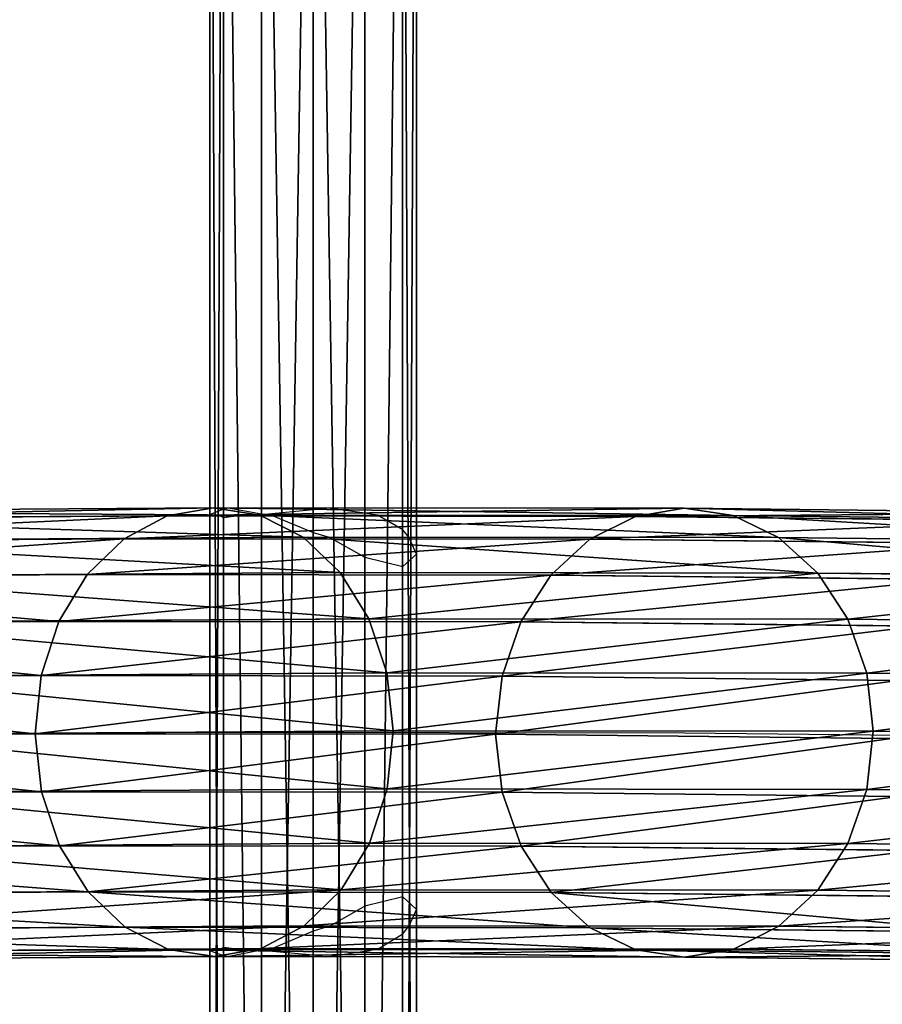
# Model space of a CAD drawing. Units: millimetres. Extents: x -2640 to 1881, y 396 to 6453.
# Drawn here: x 1318 to 1464, y 1607 to 1774 of the extents above; entities that cross this region are included whole.
import ezdxf

# ---------------------------------------------------------------- set-up
doc = ezdxf.new("R2010")
doc.units = ezdxf.units.MM
doc.layers.get('0').update_dxf_attribs({"true_color": 0xff5454})

# ---------------------------------------------------------------- blocks, each defined once
blk = doc.blocks.new('Group_5')
at = {"color": 8, "true_color": 0x64777b}
for p, q in [((0, 0, 17.5), (0, 550, 17.5)), ((2.34, 550, 8.75), (2.34, 0, 8.75)), ((2.34, 550, 26.25), (2.34, 0, 26.25)), ((8.75, 550, 32.66), (8.75, 0, 32.66)), ((8.75, 550, 2.34), (8.75, 0, 2.34)), ((17.5, 550, 35), (17.5, 0, 35)), ((17.5, 550), (17.5, 0)), ((17.5, 550, 17.5), (17.5, 0, 17.5)), ((26.25, 550, 32.66), (26.25, 0, 32.66)), ((26.25, 550, 2.34), (26.25, 0, 2.34)), ((32.66, 550, 8.75), (32.66, 0, 8.75)), ((32.66, 550, 26.25), (32.66, 0, 26.25)), ((35, 550, 17.5), (35, 0, 17.5))]:
    blk.add_line(p, q, dxfattribs=at)
mesh = blk.add_polyface(dxfattribs=at)
corners = [(0, 550, 17.5), (2.34, 0, 8.75), (0, 0, 17.5), (2.34, 550, 8.75)]
mesh.append_faces([[corners[k] for k in face] for face in [(0, 1, 2), (1, 0, 3)]], dxfattribs={"vtx0": -1, "color": 8})
mesh = blk.add_polyface(dxfattribs=at)
corners = [(2.34, 550, 26.25), (0, 0, 17.5), (2.34, 0, 26.25), (0, 550, 17.5)]
mesh.append_faces([[corners[k] for k in face] for face in [(0, 1, 2), (1, 0, 3)]], dxfattribs={"vtx0": -1, "color": 8})
mesh = blk.add_polyface(dxfattribs=at)
corners = [(8.75, 550, 2.34), (2.34, 0, 8.75), (2.34, 550, 8.75), (8.75, 0, 2.34)]
mesh.append_faces([[corners[k] for k in face] for face in [(0, 1, 2), (1, 0, 3)]], dxfattribs={"vtx0": -1, "color": 8})
mesh = blk.add_polyface(dxfattribs=at)
corners = [(8.75, 550, 32.66), (2.34, 0, 26.25), (8.75, 0, 32.66), (2.34, 550, 26.25)]
mesh.append_faces([[corners[k] for k in face] for face in [(0, 1, 2), (1, 0, 3)]], dxfattribs={"vtx0": -1, "color": 8})
mesh = blk.add_polyface(dxfattribs=at)
corners = [(17.5, 0, 35), (8.75, 550, 32.66), (8.75, 0, 32.66), (17.5, 550, 35)]
mesh.append_faces([[corners[k] for k in face] for face in [(0, 1, 2), (1, 0, 3)]], dxfattribs={"vtx0": -1, "color": 8})
mesh = blk.add_polyface(dxfattribs=at)
corners = [(17.5, 550), (8.75, 0, 2.34), (8.75, 550, 2.34), (17.5, 0)]
mesh.append_faces([[corners[k] for k in face] for face in [(0, 1, 2), (1, 0, 3)]], dxfattribs={"vtx0": -1, "color": 8})
mesh = blk.add_polyface(dxfattribs=at)
corners = [(26.25, 0, 32.66), (17.5, 550, 35), (17.5, 0, 35), (26.25, 550, 32.66)]
mesh.append_faces([[corners[k] for k in face] for face in [(0, 1, 2), (1, 0, 3)]], dxfattribs={"vtx0": -1, "color": 8})
mesh = blk.add_polyface(dxfattribs=at)
corners = [(26.25, 550, 2.34), (17.5, 0), (17.5, 550), (26.25, 0, 2.34)]
mesh.append_faces([[corners[k] for k in face] for face in [(0, 1, 2), (1, 0, 3)]], dxfattribs={"vtx0": -1, "color": 8})
mesh = blk.add_polyface(dxfattribs=at)
corners = [(26.25, 550, 2.34), (32.66, 0, 8.75), (26.25, 0, 2.34), (32.66, 550, 8.75)]
mesh.append_faces([[corners[k] for k in face] for face in [(0, 1, 2), (1, 0, 3)]], dxfattribs={"vtx0": -1, "color": 8})
mesh = blk.add_polyface(dxfattribs=at)
corners = [(32.66, 0, 26.25), (26.25, 550, 32.66), (26.25, 0, 32.66), (32.66, 550, 26.25)]
mesh.append_faces([[corners[k] for k in face] for face in [(0, 1, 2), (1, 0, 3)]], dxfattribs={"vtx0": -1, "color": 8})
mesh = blk.add_polyface(dxfattribs=at)
corners = [(32.66, 550, 8.75), (35, 0, 17.5), (32.66, 0, 8.75), (35, 550, 17.5)]
mesh.append_faces([[corners[k] for k in face] for face in [(0, 1, 2), (1, 0, 3)]], dxfattribs={"vtx0": -1, "color": 8})
mesh = blk.add_polyface(dxfattribs=at)
corners = [(35, 550, 17.5), (32.66, 0, 26.25), (35, 0, 17.5), (32.66, 550, 26.25)]
mesh.append_faces([[corners[k] for k in face] for face in [(0, 1, 2), (1, 0, 3)]], dxfattribs={"vtx0": -1, "color": 8})
blk = doc.blocks.new('Component_2')
blk.add_blockref('Group_5', (5.13, 0, 24.75))
blk = doc.blocks.new('Group_4')
at = {"color": 8, "true_color": 0x64777b}
for p, q in [((397.43, 16.06, 1397.87), (465.83, 15.31, 1531.44)), ((457.55, 13.95, 1536.13), (465.83, 15.31, 1531.44)), ((465.83, 15.31, 1531.44), (474.1, 14.08, 1526.74)), ((465.83, 15.31, 1531.44), (545.39, 15.24, 1658.67)), ((537.55, 13.88, 1664.05), (545.39, 15.24, 1658.67)), ((545.39, 15.24, 1658.67), (635.54, 15.84, 1778.63)), ((545.39, 15.24, 1658.67), (553.24, 14.01, 1653.28)), ((388.78, 14.7, 1401.83), (457.55, 13.95, 1536.13)), ((406.07, 14.82, 1393.89), (474.1, 14.08, 1526.74)), ((449.84, 10.1, 1540.49), (457.55, 13.95, 1536.13)), ((457.55, 13.95, 1536.13), (537.55, 13.88, 1664.05)), ((474.1, 14.08, 1526.74), (481.82, 10.34, 1522.35)), ((474.1, 14.08, 1526.74), (553.24, 14.01, 1653.28)), ((530.26, 10.02, 1669.07), (537.55, 13.88, 1664.05)), ((537.55, 13.88, 1664.05), (628.2, 14.48, 1784.67)), ((553.24, 14.01, 1653.28), (642.91, 14.61, 1772.6)), ((553.24, 14.01, 1653.28), (560.56, 10.27, 1648.26)), ((380.72, 10.85, 1405.5), (449.84, 10.1, 1540.49)), ((414.12, 11.08, 1390.16), (481.82, 10.34, 1522.35)), ((443.23, 4.01, 1544.22), (449.84, 10.1, 1540.49)), ((449.84, 10.1, 1540.49), (530.26, 10.02, 1669.07)), ((481.82, 10.34, 1522.35), (488.45, 4.36, 1518.57)), ((481.82, 10.34, 1522.35), (560.56, 10.27, 1648.26)), ((524, 3.93, 1673.38), (530.26, 10.02, 1669.07)), ((530.26, 10.02, 1669.07), (621.36, 10.63, 1790.31)), ((560.56, 10.27, 1648.26), (649.78, 10.87, 1766.99)), ((560.56, 10.27, 1648.26), (566.86, 4.28, 1643.95)), ((421.04, 5.09, 1386.94), (488.45, 4.36, 1518.57)), ((373.79, 4.77, 1408.64), (443.23, 4.01, 1544.22)), ((438.15, -3.9, 1547.08), (443.23, 4.01, 1544.22)), ((443.23, 4.01, 1544.22), (524, 3.93, 1673.38)), ((488.45, 4.36, 1518.57), (493.53, -3.47, 1515.66)), ((488.45, 4.36, 1518.57), (566.86, 4.28, 1643.95)), ((519.21, -3.97, 1676.69), (524, 3.93, 1673.38)), ((524, 3.93, 1673.38), (615.51, 4.55, 1795.16)), ((566.86, 4.28, 1643.95), (655.7, 4.88, 1762.18)), ((566.86, 4.28, 1643.95), (571.7, -3.54, 1640.65)), ((368.47, -3.14, 1411.02), (438.15, -3.9, 1547.08)), ((426.34, -2.74, 1384.45), (493.53, -3.47, 1515.66)), ((571.7, -3.54, 1640.65), (660.26, -2.95, 1758.5)), ((434.96, -13.09, 1548.86), (438.15, -3.9, 1547.08)), ((438.15, -3.9, 1547.08), (519.21, -3.97, 1676.69)), ((493.53, -3.47, 1515.66), (496.73, -12.61, 1513.81)), ((493.53, -3.47, 1515.66), (571.7, -3.54, 1640.65)), ((516.2, -13.16, 1678.77), (519.21, -3.97, 1676.69)), ((519.21, -3.97, 1676.69), (611.04, -3.36, 1798.9)), ((571.7, -3.54, 1640.65), (574.75, -12.68, 1638.57)), ((365.12, -12.32, 1412.48), (434.96, -13.09, 1548.86)), ((429.66, -11.88, 1382.85), (496.73, -12.61, 1513.81)), ((433.88, -22.93, 1549.44), (434.96, -13.09, 1548.86)), ((434.96, -13.09, 1548.86), (516.2, -13.16, 1678.77)), ((496.73, -12.61, 1513.81), (497.83, -22.44, 1513.16)), ((496.73, -12.61, 1513.81), (574.75, -12.68, 1638.57)), ((515.2, -23, 1679.48), (516.2, -13.16, 1678.77)), ((516.2, -13.16, 1678.77), (608.25, -12.55, 1801.26)), ((574.75, -12.68, 1638.57), (663.15, -12.09, 1756.2)), ((574.75, -12.68, 1638.57), (575.81, -22.51, 1637.86)), ((363.97, -22.17, 1412.93), (433.88, -22.93, 1549.44)), ((430.79, -21.71, 1382.25), (497.83, -22.44, 1513.16)), ((434.98, -32.76, 1548.79), (433.88, -22.93, 1549.44)), ((433.88, -22.93, 1549.44), (515.2, -23, 1679.48)), ((497.83, -22.44, 1513.16), (496.75, -32.28, 1513.74)), ((497.83, -22.44, 1513.16), (575.81, -22.51, 1637.86)), ((515.2, -23, 1679.48), (607.34, -22.39, 1802.09)), ((516.26, -32.83, 1678.77), (515.2, -23, 1679.48)), ((575.81, -22.51, 1637.86), (574.81, -32.35, 1638.57)), ((575.81, -22.51, 1637.86), (664.17, -21.92, 1755.44)), ((429.64, -31.55, 1382.7), (496.75, -32.28, 1513.74)), ((434.98, -32.76, 1548.79), (365.1, -31.99, 1412.34)), ((438.18, -41.89, 1546.94), (434.98, -32.76, 1548.79)), ((516.26, -32.83, 1678.77), (434.98, -32.76, 1548.79)), ((496.75, -32.28, 1513.74), (493.56, -41.47, 1515.52)), ((496.75, -32.28, 1513.74), (574.81, -32.35, 1638.57)), ((608.36, -32.22, 1801.33), (516.26, -32.83, 1678.77)), ((519.32, -41.97, 1676.69), (516.26, -32.83, 1678.77)), ((574.81, -32.35, 1638.57), (571.81, -41.54, 1640.65)), ((574.81, -32.35, 1638.57), (663.26, -31.76, 1756.27)), ((368.42, -41.13, 1410.74), (438.18, -41.89, 1546.94)), ((426.29, -40.73, 1384.17), (493.56, -41.47, 1515.52)), ((493.56, -41.47, 1515.52), (488.48, -49.38, 1518.38)), ((493.56, -41.47, 1515.52), (571.81, -41.54, 1640.65)), ((519.32, -41.97, 1676.69), (611.25, -41.36, 1799.03)), ((571.81, -41.54, 1640.65), (567.02, -49.45, 1643.96)), ((571.81, -41.54, 1640.65), (660.47, -40.95, 1758.63)), ((443.26, -49.72, 1544.03), (438.18, -41.89, 1546.94)), ((438.18, -41.89, 1546.94), (519.32, -41.97, 1676.69)), ((524.16, -49.8, 1673.39), (519.32, -41.97, 1676.69)), ((373.72, -48.96, 1408.24), (443.26, -49.72, 1544.03)), ((420.97, -48.64, 1386.55), (488.48, -49.38, 1518.38)), ((449.89, -55.71, 1540.25), (443.26, -49.72, 1544.03)), ((443.26, -49.72, 1544.03), (524.16, -49.8, 1673.39)), ((488.48, -49.38, 1518.38), (481.87, -55.47, 1522.11)), ((488.48, -49.38, 1518.38), (567.02, -49.45, 1643.96)), ((524.16, -49.8, 1673.39), (615.81, -49.19, 1795.35)), ((530.45, -55.79, 1669.08), (524.16, -49.8, 1673.39)), ((567.02, -49.45, 1643.96), (560.76, -55.54, 1648.27)), ((567.02, -49.45, 1643.96), (656, -48.85, 1762.37)), ((380.63, -54.95, 1405.02), (449.89, -55.71, 1540.25)), ((414.04, -54.72, 1389.68), (481.87, -55.47, 1522.11)), ((560.76, -55.54, 1648.27), (650.15, -54.94, 1767.22)), ((457.61, -59.45, 1535.87), (449.89, -55.71, 1540.25)), ((449.89, -55.71, 1540.25), (530.45, -55.79, 1669.08)), ((481.87, -55.47, 1522.11), (474.16, -59.32, 1526.48)), ((481.87, -55.47, 1522.11), (560.76, -55.54, 1648.27)), ((530.45, -55.79, 1669.08), (621.73, -55.18, 1790.54)), ((537.77, -59.52, 1664.06), (530.45, -55.79, 1669.08)), ((560.76, -55.54, 1648.27), (553.46, -59.39, 1653.29)), ((388.69, -58.69, 1401.29), (457.61, -59.45, 1535.87)), ((397.33, -59.93, 1397.31), (465.88, -60.68, 1531.17)), ((405.98, -58.58, 1393.35), (474.16, -59.32, 1526.48)), ((465.88, -60.68, 1531.17), (457.61, -59.45, 1535.87)), ((457.61, -59.45, 1535.87), (537.77, -59.52, 1664.06)), ((474.16, -59.32, 1526.48), (465.88, -60.68, 1531.17)), ((474.16, -59.32, 1526.48), (553.46, -59.39, 1653.29)), ((537.77, -59.52, 1664.06), (628.6, -58.91, 1784.93)), ((545.62, -60.75, 1658.67), (537.77, -59.52, 1664.06)), ((553.46, -59.39, 1653.29), (545.62, -60.75, 1658.67)), ((553.46, -59.39, 1653.29), (643.31, -58.79, 1772.86)), ((465.88, -60.68, 1531.17), (545.62, -60.75, 1658.67)), ((545.62, -60.75, 1658.67), (635.97, -60.15, 1778.9))]:
    blk.add_line(p, q, dxfattribs=at)
blk.add_polyline3d([(1500, 0, 2350), (1357.82, -4.94, 2301.75), (1220.27, -9.33, 2241.51), (1088.37, -13.15, 2169.72), (963.07, -16.36, 2086.9), (845.3, -18.94, 1993.67), (735.93, -20.88, 1890.71), (635.75, -22.15, 1778.77), (545.51, -22.76, 1658.67), (465.86, -22.68, 1531.3), (397.38, -21.94, 1397.59), (340.58, -20.52, 1258.52), (295.88, -18.44, 1115.12)], dxfattribs=at)
mesh = blk.add_polyface(dxfattribs=at)
corners = [(388.78, 14.7, 1401.83), (465.83, 15.31, 1531.44), (397.43, 16.06, 1397.87), (457.55, 13.95, 1536.13)]
mesh.append_faces([[corners[k] for k in face] for face in [(0, 1, 2), (1, 0, 3)]], dxfattribs={"vtx0": -1, "color": 8})
mesh = blk.add_polyface(dxfattribs=at)
corners = [(397.43, 16.06, 1397.87), (474.1, 14.08, 1526.74), (406.07, 14.82, 1393.89), (465.83, 15.31, 1531.44)]
mesh.append_faces([[corners[k] for k in face] for face in [(0, 1, 2), (1, 0, 3)]], dxfattribs={"vtx0": -1, "color": 8})
mesh = blk.add_polyface(dxfattribs=at)
corners = [(457.55, 13.95, 1536.13), (545.39, 15.24, 1658.67), (465.83, 15.31, 1531.44), (537.55, 13.88, 1664.05)]
mesh.append_faces([[corners[k] for k in face] for face in [(0, 1, 2), (1, 0, 3)]], dxfattribs={"vtx0": -1, "color": 8})
mesh = blk.add_polyface(dxfattribs=at)
corners = [(465.83, 15.31, 1531.44), (553.24, 14.01, 1653.28), (474.1, 14.08, 1526.74), (545.39, 15.24, 1658.67)]
mesh.append_faces([[corners[k] for k in face] for face in [(0, 1, 2), (1, 0, 3)]], dxfattribs={"vtx0": -1, "color": 8})
mesh = blk.add_polyface(dxfattribs=at)
corners = [(537.55, 13.88, 1664.05), (635.54, 15.84, 1778.63), (545.39, 15.24, 1658.67), (628.2, 14.48, 1784.67)]
mesh.append_faces([[corners[k] for k in face] for face in [(0, 1, 2), (1, 0, 3)]], dxfattribs={"vtx0": -1, "color": 8})
mesh = blk.add_polyface(dxfattribs=at)
corners = [(545.39, 15.24, 1658.67), (642.91, 14.61, 1772.6), (553.24, 14.01, 1653.28), (635.54, 15.84, 1778.63)]
mesh.append_faces([[corners[k] for k in face] for face in [(0, 1, 2), (1, 0, 3)]], dxfattribs={"vtx0": -1, "color": 8})
mesh = blk.add_polyface(dxfattribs=at)
corners = [(380.72, 10.85, 1405.5), (457.55, 13.95, 1536.13), (388.78, 14.7, 1401.83), (449.84, 10.1, 1540.49)]
mesh.append_faces([[corners[k] for k in face] for face in [(0, 1, 2), (1, 0, 3)]], dxfattribs={"vtx0": -1, "color": 8})
mesh = blk.add_polyface(dxfattribs=at)
corners = [(406.07, 14.82, 1393.89), (481.82, 10.34, 1522.35), (414.12, 11.08, 1390.16), (474.1, 14.08, 1526.74)]
mesh.append_faces([[corners[k] for k in face] for face in [(0, 1, 2), (1, 0, 3)]], dxfattribs={"vtx0": -1, "color": 8})
mesh = blk.add_polyface(dxfattribs=at)
corners = [(449.84, 10.1, 1540.49), (537.55, 13.88, 1664.05), (457.55, 13.95, 1536.13), (530.26, 10.02, 1669.07)]
mesh.append_faces([[corners[k] for k in face] for face in [(0, 1, 2), (1, 0, 3)]], dxfattribs={"vtx0": -1, "color": 8})
mesh = blk.add_polyface(dxfattribs=at)
corners = [(474.1, 14.08, 1526.74), (560.56, 10.27, 1648.26), (481.82, 10.34, 1522.35), (553.24, 14.01, 1653.28)]
mesh.append_faces([[corners[k] for k in face] for face in [(0, 1, 2), (1, 0, 3)]], dxfattribs={"vtx0": -1, "color": 8})
mesh = blk.add_polyface(dxfattribs=at)
corners = [(530.26, 10.02, 1669.07), (628.2, 14.48, 1784.67), (537.55, 13.88, 1664.05), (621.36, 10.63, 1790.31)]
mesh.append_faces([[corners[k] for k in face] for face in [(0, 1, 2), (1, 0, 3)]], dxfattribs={"vtx0": -1, "color": 8})
mesh = blk.add_polyface(dxfattribs=at)
corners = [(553.24, 14.01, 1653.28), (649.78, 10.87, 1766.99), (560.56, 10.27, 1648.26), (642.91, 14.61, 1772.6)]
mesh.append_faces([[corners[k] for k in face] for face in [(0, 1, 2), (1, 0, 3)]], dxfattribs={"vtx0": -1, "color": 8})
mesh = blk.add_polyface(dxfattribs=at)
corners = [(373.79, 4.77, 1408.64), (449.84, 10.1, 1540.49), (380.72, 10.85, 1405.5), (443.23, 4.01, 1544.22)]
mesh.append_faces([[corners[k] for k in face] for face in [(0, 1, 2), (1, 0, 3)]], dxfattribs={"vtx0": -1, "color": 8})
mesh = blk.add_polyface(dxfattribs=at)
corners = [(414.12, 11.08, 1390.16), (488.45, 4.36, 1518.57), (421.04, 5.09, 1386.94), (481.82, 10.34, 1522.35)]
mesh.append_faces([[corners[k] for k in face] for face in [(0, 1, 2), (1, 0, 3)]], dxfattribs={"vtx0": -1, "color": 8})
mesh = blk.add_polyface(dxfattribs=at)
corners = [(443.23, 4.01, 1544.22), (530.26, 10.02, 1669.07), (449.84, 10.1, 1540.49), (524, 3.93, 1673.38)]
mesh.append_faces([[corners[k] for k in face] for face in [(0, 1, 2), (1, 0, 3)]], dxfattribs={"vtx0": -1, "color": 8})
mesh = blk.add_polyface(dxfattribs=at)
corners = [(481.82, 10.34, 1522.35), (566.86, 4.28, 1643.95), (488.45, 4.36, 1518.57), (560.56, 10.27, 1648.26)]
mesh.append_faces([[corners[k] for k in face] for face in [(0, 1, 2), (1, 0, 3)]], dxfattribs={"vtx0": -1, "color": 8})
mesh = blk.add_polyface(dxfattribs=at)
corners = [(524, 3.93, 1673.38), (621.36, 10.63, 1790.31), (530.26, 10.02, 1669.07), (615.51, 4.55, 1795.16)]
mesh.append_faces([[corners[k] for k in face] for face in [(0, 1, 2), (1, 0, 3)]], dxfattribs={"vtx0": -1, "color": 8})
mesh = blk.add_polyface(dxfattribs=at)
corners = [(560.56, 10.27, 1648.26), (655.7, 4.88, 1762.18), (566.86, 4.28, 1643.95), (649.78, 10.87, 1766.99)]
mesh.append_faces([[corners[k] for k in face] for face in [(0, 1, 2), (1, 0, 3)]], dxfattribs={"vtx0": -1, "color": 8})
mesh = blk.add_polyface(dxfattribs=at)
corners = [(426.34, -2.74, 1384.45), (488.45, 4.36, 1518.57), (493.53, -3.47, 1515.66), (421.04, 5.09, 1386.94)]
mesh.append_faces([[corners[k] for k in face] for face in [(0, 1, 2), (1, 0, 3)]], dxfattribs={"vtx0": -1, "color": 8})
mesh = blk.add_polyface(dxfattribs=at)
corners = [(443.23, 4.01, 1544.22), (368.47, -3.14, 1411.02), (438.15, -3.9, 1547.08), (373.79, 4.77, 1408.64)]
mesh.append_faces([[corners[k] for k in face] for face in [(0, 1, 2), (1, 0, 3)]], dxfattribs={"vtx0": -1, "color": 8})
mesh = blk.add_polyface(dxfattribs=at)
corners = [(524, 3.93, 1673.38), (438.15, -3.9, 1547.08), (519.21, -3.97, 1676.69), (443.23, 4.01, 1544.22)]
mesh.append_faces([[corners[k] for k in face] for face in [(0, 1, 2), (1, 0, 3)]], dxfattribs={"vtx0": -1, "color": 8})
mesh = blk.add_polyface(dxfattribs=at)
corners = [(493.53, -3.47, 1515.66), (566.86, 4.28, 1643.95), (571.7, -3.54, 1640.65), (488.45, 4.36, 1518.57)]
mesh.append_faces([[corners[k] for k in face] for face in [(0, 1, 2), (1, 0, 3)]], dxfattribs={"vtx0": -1, "color": 8})
mesh = blk.add_polyface(dxfattribs=at)
corners = [(611.04, -3.36, 1798.9), (524, 3.93, 1673.38), (519.21, -3.97, 1676.69), (615.51, 4.55, 1795.16)]
mesh.append_faces([[corners[k] for k in face] for face in [(0, 1, 2), (1, 0, 3)]], dxfattribs={"vtx0": -1, "color": 8})
mesh = blk.add_polyface(dxfattribs=at)
corners = [(566.86, 4.28, 1643.95), (660.26, -2.95, 1758.5), (571.7, -3.54, 1640.65), (655.7, 4.88, 1762.18)]
mesh.append_faces([[corners[k] for k in face] for face in [(0, 1, 2), (1, 0, 3)]], dxfattribs={"vtx0": -1, "color": 8})
mesh = blk.add_polyface(dxfattribs=at)
corners = [(438.15, -3.9, 1547.08), (365.12, -12.32, 1412.48), (434.96, -13.09, 1548.86), (368.47, -3.14, 1411.02)]
mesh.append_faces([[corners[k] for k in face] for face in [(0, 1, 2), (1, 0, 3)]], dxfattribs={"vtx0": -1, "color": 8})
mesh = blk.add_polyface(dxfattribs=at)
corners = [(429.66, -11.88, 1382.85), (493.53, -3.47, 1515.66), (496.73, -12.61, 1513.81), (426.34, -2.74, 1384.45)]
mesh.append_faces([[corners[k] for k in face] for face in [(0, 1, 2), (1, 0, 3)]], dxfattribs={"vtx0": -1, "color": 8})
mesh = blk.add_polyface(dxfattribs=at)
corners = [(571.7, -3.54, 1640.65), (663.15, -12.09, 1756.2), (574.75, -12.68, 1638.57), (660.26, -2.95, 1758.5)]
mesh.append_faces([[corners[k] for k in face] for face in [(0, 1, 2), (1, 0, 3)]], dxfattribs={"vtx0": -1, "color": 8})
mesh = blk.add_polyface(dxfattribs=at)
corners = [(519.21, -3.97, 1676.69), (434.96, -13.09, 1548.86), (516.2, -13.16, 1678.77), (438.15, -3.9, 1547.08)]
mesh.append_faces([[corners[k] for k in face] for face in [(0, 1, 2), (1, 0, 3)]], dxfattribs={"vtx0": -1, "color": 8})
mesh = blk.add_polyface(dxfattribs=at)
corners = [(496.73, -12.61, 1513.81), (571.7, -3.54, 1640.65), (574.75, -12.68, 1638.57), (493.53, -3.47, 1515.66)]
mesh.append_faces([[corners[k] for k in face] for face in [(0, 1, 2), (1, 0, 3)]], dxfattribs={"vtx0": -1, "color": 8})
mesh = blk.add_polyface(dxfattribs=at)
corners = [(608.25, -12.55, 1801.26), (519.21, -3.97, 1676.69), (516.2, -13.16, 1678.77), (611.04, -3.36, 1798.9)]
mesh.append_faces([[corners[k] for k in face] for face in [(0, 1, 2), (1, 0, 3)]], dxfattribs={"vtx0": -1, "color": 8})
mesh = blk.add_polyface(dxfattribs=at)
corners = [(434.96, -13.09, 1548.86), (363.97, -22.17, 1412.93), (433.88, -22.93, 1549.44), (365.12, -12.32, 1412.48)]
mesh.append_faces([[corners[k] for k in face] for face in [(0, 1, 2), (1, 0, 3)]], dxfattribs={"vtx0": -1, "color": 8})
mesh = blk.add_polyface(dxfattribs=at)
corners = [(430.79, -21.71, 1382.25), (496.73, -12.61, 1513.81), (497.83, -22.44, 1513.16), (429.66, -11.88, 1382.85)]
mesh.append_faces([[corners[k] for k in face] for face in [(0, 1, 2), (1, 0, 3)]], dxfattribs={"vtx0": -1, "color": 8})
mesh = blk.add_polyface(dxfattribs=at)
corners = [(516.2, -13.16, 1678.77), (433.88, -22.93, 1549.44), (515.2, -23, 1679.48), (434.96, -13.09, 1548.86)]
mesh.append_faces([[corners[k] for k in face] for face in [(0, 1, 2), (1, 0, 3)]], dxfattribs={"vtx0": -1, "color": 8})
mesh = blk.add_polyface(dxfattribs=at)
corners = [(497.83, -22.44, 1513.16), (574.75, -12.68, 1638.57), (575.81, -22.51, 1637.86), (496.73, -12.61, 1513.81)]
mesh.append_faces([[corners[k] for k in face] for face in [(0, 1, 2), (1, 0, 3)]], dxfattribs={"vtx0": -1, "color": 8})
mesh = blk.add_polyface(dxfattribs=at)
corners = [(607.34, -22.39, 1802.09), (516.2, -13.16, 1678.77), (515.2, -23, 1679.48), (608.25, -12.55, 1801.26)]
mesh.append_faces([[corners[k] for k in face] for face in [(0, 1, 2), (1, 0, 3)]], dxfattribs={"vtx0": -1, "color": 8})
mesh = blk.add_polyface(dxfattribs=at)
corners = [(574.75, -12.68, 1638.57), (664.17, -21.92, 1755.44), (575.81, -22.51, 1637.86), (663.15, -12.09, 1756.2)]
mesh.append_faces([[corners[k] for k in face] for face in [(0, 1, 2), (1, 0, 3)]], dxfattribs={"vtx0": -1, "color": 8})
mesh = blk.add_polyface(dxfattribs=at)
corners = [(433.88, -22.93, 1549.44), (365.1, -31.99, 1412.34), (434.98, -32.76, 1548.79), (363.97, -22.17, 1412.93)]
mesh.append_faces([[corners[k] for k in face] for face in [(0, 1, 2), (1, 0, 3)]], dxfattribs={"vtx0": -1, "color": 8})
mesh = blk.add_polyface(dxfattribs=at)
corners = [(429.64, -31.55, 1382.7), (497.83, -22.44, 1513.16), (496.75, -32.28, 1513.74), (430.79, -21.71, 1382.25)]
mesh.append_faces([[corners[k] for k in face] for face in [(0, 1, 2), (1, 0, 3)]], dxfattribs={"vtx0": -1, "color": 8})
mesh = blk.add_polyface(dxfattribs=at)
corners = [(515.2, -23, 1679.48), (434.98, -32.76, 1548.79), (516.26, -32.83, 1678.77), (433.88, -22.93, 1549.44)]
mesh.append_faces([[corners[k] for k in face] for face in [(0, 1, 2), (1, 0, 3)]], dxfattribs={"vtx0": -1, "color": 8})
mesh = blk.add_polyface(dxfattribs=at)
corners = [(496.75, -32.28, 1513.74), (575.81, -22.51, 1637.86), (574.81, -32.35, 1638.57), (497.83, -22.44, 1513.16)]
mesh.append_faces([[corners[k] for k in face] for face in [(0, 1, 2), (1, 0, 3)]], dxfattribs={"vtx0": -1, "color": 8})
mesh = blk.add_polyface(dxfattribs=at)
corners = [(608.36, -32.22, 1801.33), (515.2, -23, 1679.48), (516.26, -32.83, 1678.77), (607.34, -22.39, 1802.09)]
mesh.append_faces([[corners[k] for k in face] for face in [(0, 1, 2), (1, 0, 3)]], dxfattribs={"vtx0": -1, "color": 8})
mesh = blk.add_polyface(dxfattribs=at)
corners = [(575.81, -22.51, 1637.86), (663.26, -31.76, 1756.27), (574.81, -32.35, 1638.57), (664.17, -21.92, 1755.44)]
mesh.append_faces([[corners[k] for k in face] for face in [(0, 1, 2), (1, 0, 3)]], dxfattribs={"vtx0": -1, "color": 8})
mesh = blk.add_polyface(dxfattribs=at)
corners = [(426.29, -40.73, 1384.17), (496.75, -32.28, 1513.74), (493.56, -41.47, 1515.52), (429.64, -31.55, 1382.7)]
mesh.append_faces([[corners[k] for k in face] for face in [(0, 1, 2), (1, 0, 3)]], dxfattribs={"vtx0": -1, "color": 8})
mesh = blk.add_polyface(dxfattribs=at)
corners = [(434.98, -32.76, 1548.79), (368.42, -41.13, 1410.74), (438.18, -41.89, 1546.94), (365.1, -31.99, 1412.34)]
mesh.append_faces([[corners[k] for k in face] for face in [(0, 1, 2), (1, 0, 3)]], dxfattribs={"vtx0": -1, "color": 8})
mesh = blk.add_polyface(dxfattribs=at)
corners = [(516.26, -32.83, 1678.77), (438.18, -41.89, 1546.94), (519.32, -41.97, 1676.69), (434.98, -32.76, 1548.79)]
mesh.append_faces([[corners[k] for k in face] for face in [(0, 1, 2), (1, 0, 3)]], dxfattribs={"vtx0": -1, "color": 8})
mesh = blk.add_polyface(dxfattribs=at)
corners = [(493.56, -41.47, 1515.52), (574.81, -32.35, 1638.57), (571.81, -41.54, 1640.65), (496.75, -32.28, 1513.74)]
mesh.append_faces([[corners[k] for k in face] for face in [(0, 1, 2), (1, 0, 3)]], dxfattribs={"vtx0": -1, "color": 8})
mesh = blk.add_polyface(dxfattribs=at)
corners = [(611.25, -41.36, 1799.03), (516.26, -32.83, 1678.77), (519.32, -41.97, 1676.69), (608.36, -32.22, 1801.33)]
mesh.append_faces([[corners[k] for k in face] for face in [(0, 1, 2), (1, 0, 3)]], dxfattribs={"vtx0": -1, "color": 8})
mesh = blk.add_polyface(dxfattribs=at)
corners = [(574.81, -32.35, 1638.57), (660.47, -40.95, 1758.63), (571.81, -41.54, 1640.65), (663.26, -31.76, 1756.27)]
mesh.append_faces([[corners[k] for k in face] for face in [(0, 1, 2), (1, 0, 3)]], dxfattribs={"vtx0": -1, "color": 8})
mesh = blk.add_polyface(dxfattribs=at)
corners = [(438.18, -41.89, 1546.94), (373.72, -48.96, 1408.24), (443.26, -49.72, 1544.03), (368.42, -41.13, 1410.74)]
mesh.append_faces([[corners[k] for k in face] for face in [(0, 1, 2), (1, 0, 3)]], dxfattribs={"vtx0": -1, "color": 8})
mesh = blk.add_polyface(dxfattribs=at)
corners = [(420.97, -48.64, 1386.55), (493.56, -41.47, 1515.52), (488.48, -49.38, 1518.38), (426.29, -40.73, 1384.17)]
mesh.append_faces([[corners[k] for k in face] for face in [(0, 1, 2), (1, 0, 3)]], dxfattribs={"vtx0": -1, "color": 8})
mesh = blk.add_polyface(dxfattribs=at)
corners = [(488.48, -49.38, 1518.38), (571.81, -41.54, 1640.65), (567.02, -49.45, 1643.96), (493.56, -41.47, 1515.52)]
mesh.append_faces([[corners[k] for k in face] for face in [(0, 1, 2), (1, 0, 3)]], dxfattribs={"vtx0": -1, "color": 8})
mesh = blk.add_polyface(dxfattribs=at)
corners = [(615.81, -49.19, 1795.35), (519.32, -41.97, 1676.69), (524.16, -49.8, 1673.39), (611.25, -41.36, 1799.03)]
mesh.append_faces([[corners[k] for k in face] for face in [(0, 1, 2), (1, 0, 3)]], dxfattribs={"vtx0": -1, "color": 8})
mesh = blk.add_polyface(dxfattribs=at)
corners = [(571.81, -41.54, 1640.65), (656, -48.85, 1762.37), (567.02, -49.45, 1643.96), (660.47, -40.95, 1758.63)]
mesh.append_faces([[corners[k] for k in face] for face in [(0, 1, 2), (1, 0, 3)]], dxfattribs={"vtx0": -1, "color": 8})
mesh = blk.add_polyface(dxfattribs=at)
corners = [(519.32, -41.97, 1676.69), (443.26, -49.72, 1544.03), (524.16, -49.8, 1673.39), (438.18, -41.89, 1546.94)]
mesh.append_faces([[corners[k] for k in face] for face in [(0, 1, 2), (1, 0, 3)]], dxfattribs={"vtx0": -1, "color": 8})
mesh = blk.add_polyface(dxfattribs=at)
corners = [(449.89, -55.71, 1540.25), (373.72, -48.96, 1408.24), (380.63, -54.95, 1405.02), (443.26, -49.72, 1544.03)]
mesh.append_faces([[corners[k] for k in face] for face in [(0, 1, 2), (1, 0, 3)]], dxfattribs={"vtx0": -1, "color": 8})
mesh = blk.add_polyface(dxfattribs=at)
corners = [(488.48, -49.38, 1518.38), (414.04, -54.72, 1389.68), (420.97, -48.64, 1386.55), (481.87, -55.47, 1522.11)]
mesh.append_faces([[corners[k] for k in face] for face in [(0, 1, 2), (1, 0, 3)]], dxfattribs={"vtx0": -1, "color": 8})
mesh = blk.add_polyface(dxfattribs=at)
corners = [(530.45, -55.79, 1669.08), (443.26, -49.72, 1544.03), (449.89, -55.71, 1540.25), (524.16, -49.8, 1673.39)]
mesh.append_faces([[corners[k] for k in face] for face in [(0, 1, 2), (1, 0, 3)]], dxfattribs={"vtx0": -1, "color": 8})
mesh = blk.add_polyface(dxfattribs=at)
corners = [(567.02, -49.45, 1643.96), (481.87, -55.47, 1522.11), (488.48, -49.38, 1518.38), (560.76, -55.54, 1648.27)]
mesh.append_faces([[corners[k] for k in face] for face in [(0, 1, 2), (1, 0, 3)]], dxfattribs={"vtx0": -1, "color": 8})
mesh = blk.add_polyface(dxfattribs=at)
corners = [(621.73, -55.18, 1790.54), (524.16, -49.8, 1673.39), (530.45, -55.79, 1669.08), (615.81, -49.19, 1795.35)]
mesh.append_faces([[corners[k] for k in face] for face in [(0, 1, 2), (1, 0, 3)]], dxfattribs={"vtx0": -1, "color": 8})
mesh = blk.add_polyface(dxfattribs=at)
corners = [(656, -48.85, 1762.37), (560.76, -55.54, 1648.27), (567.02, -49.45, 1643.96), (650.15, -54.94, 1767.22)]
mesh.append_faces([[corners[k] for k in face] for face in [(0, 1, 2), (1, 0, 3)]], dxfattribs={"vtx0": -1, "color": 8})
mesh = blk.add_polyface(dxfattribs=at)
corners = [(457.61, -59.45, 1535.87), (380.63, -54.95, 1405.02), (388.69, -58.69, 1401.29), (449.89, -55.71, 1540.25)]
mesh.append_faces([[corners[k] for k in face] for face in [(0, 1, 2), (1, 0, 3)]], dxfattribs={"vtx0": -1, "color": 8})
mesh = blk.add_polyface(dxfattribs=at)
corners = [(481.87, -55.47, 1522.11), (405.98, -58.58, 1393.35), (414.04, -54.72, 1389.68), (474.16, -59.32, 1526.48)]
mesh.append_faces([[corners[k] for k in face] for face in [(0, 1, 2), (1, 0, 3)]], dxfattribs={"vtx0": -1, "color": 8})
mesh = blk.add_polyface(dxfattribs=at)
corners = [(650.15, -54.94, 1767.22), (553.46, -59.39, 1653.29), (560.76, -55.54, 1648.27), (643.31, -58.79, 1772.86)]
mesh.append_faces([[corners[k] for k in face] for face in [(0, 1, 2), (1, 0, 3)]], dxfattribs={"vtx0": -1, "color": 8})
mesh = blk.add_polyface(dxfattribs=at)
corners = [(537.77, -59.52, 1664.06), (449.89, -55.71, 1540.25), (457.61, -59.45, 1535.87), (530.45, -55.79, 1669.08)]
mesh.append_faces([[corners[k] for k in face] for face in [(0, 1, 2), (1, 0, 3)]], dxfattribs={"vtx0": -1, "color": 8})
mesh = blk.add_polyface(dxfattribs=at)
corners = [(560.76, -55.54, 1648.27), (474.16, -59.32, 1526.48), (481.87, -55.47, 1522.11), (553.46, -59.39, 1653.29)]
mesh.append_faces([[corners[k] for k in face] for face in [(0, 1, 2), (1, 0, 3)]], dxfattribs={"vtx0": -1, "color": 8})
mesh = blk.add_polyface(dxfattribs=at)
corners = [(628.6, -58.91, 1784.93), (530.45, -55.79, 1669.08), (537.77, -59.52, 1664.06), (621.73, -55.18, 1790.54)]
mesh.append_faces([[corners[k] for k in face] for face in [(0, 1, 2), (1, 0, 3)]], dxfattribs={"vtx0": -1, "color": 8})
mesh = blk.add_polyface(dxfattribs=at)
corners = [(465.88, -60.68, 1531.17), (388.69, -58.69, 1401.29), (397.33, -59.93, 1397.31), (457.61, -59.45, 1535.87)]
mesh.append_faces([[corners[k] for k in face] for face in [(0, 1, 2), (1, 0, 3)]], dxfattribs={"vtx0": -1, "color": 8})
mesh = blk.add_polyface(dxfattribs=at)
corners = [(474.16, -59.32, 1526.48), (397.33, -59.93, 1397.31), (405.98, -58.58, 1393.35), (465.88, -60.68, 1531.17)]
mesh.append_faces([[corners[k] for k in face] for face in [(0, 1, 2), (1, 0, 3)]], dxfattribs={"vtx0": -1, "color": 8})
mesh = blk.add_polyface(dxfattribs=at)
corners = [(545.62, -60.75, 1658.67), (457.61, -59.45, 1535.87), (465.88, -60.68, 1531.17), (537.77, -59.52, 1664.06)]
mesh.append_faces([[corners[k] for k in face] for face in [(0, 1, 2), (1, 0, 3)]], dxfattribs={"vtx0": -1, "color": 8})
mesh = blk.add_polyface(dxfattribs=at)
corners = [(553.46, -59.39, 1653.29), (465.88, -60.68, 1531.17), (474.16, -59.32, 1526.48), (545.62, -60.75, 1658.67)]
mesh.append_faces([[corners[k] for k in face] for face in [(0, 1, 2), (1, 0, 3)]], dxfattribs={"vtx0": -1, "color": 8})
mesh = blk.add_polyface(dxfattribs=at)
corners = [(635.97, -60.15, 1778.9), (537.77, -59.52, 1664.06), (545.62, -60.75, 1658.67), (628.6, -58.91, 1784.93)]
mesh.append_faces([[corners[k] for k in face] for face in [(0, 1, 2), (1, 0, 3)]], dxfattribs={"vtx0": -1, "color": 8})
mesh = blk.add_polyface(dxfattribs=at)
corners = [(643.31, -58.79, 1772.86), (545.62, -60.75, 1658.67), (553.46, -59.39, 1653.29), (635.97, -60.15, 1778.9)]
mesh.append_faces([[corners[k] for k in face] for face in [(0, 1, 2), (1, 0, 3)]], dxfattribs={"vtx0": -1, "color": 8})
blk = doc.blocks.new('Group_31')
at = {"rotation": 90}
for name, p in [('Group_4', (309.84, 35.5, 9.42)), ('Component_2', (585, 541.61, 1612.43))]:
    blk.add_blockref(name, p, dxfattribs=at)

msp = doc.modelspace()

# ---------------------------------------------------------------- linework, layer by layer
for p, q in [((1350.3, 1690.02, 1442.34), (1352.64, 1690.97, 1451.09)), ((1352.64, 1690.97, 1451.09), (1353.37, 1691.11, 1451.81)), ((1353.37, 1691.11, 1451.81), (1359.05, 1690.1, 1457.49)), ((1367.8, 1690.8, 1424.84), (1359.05, 1689.92, 1427.18)), ((1369.89, 1691.1, 1425.4), (1367.8, 1690.8, 1424.84)), ((1376.55, 1690.24, 1427.18), (1369.89, 1691.1, 1425.4)), ((1351.96, 1689.75, 1436.15), (1350.3, 1690.02, 1442.34)), ((1352.64, 1689.41, 1433.59), (1351.96, 1689.75, 1436.15)), ((1355.09, 1689.74, 1431.14), (1352.64, 1689.41, 1433.59)), ((1359.05, 1689.92, 1427.18), (1355.09, 1689.74, 1431.14)), ((1359.05, 1690.1, 1457.49), (1360.75, 1689.88, 1457.95)), ((1360.75, 1689.88, 1457.95), (1367.8, 1686.94, 1459.84)), ((1378.67, 1689.86, 1429.3), (1376.55, 1690.24, 1427.18)), ((1382.96, 1687.38, 1433.59), (1378.67, 1689.86, 1429.3)), ((1384, 1686.13, 1437.49), (1382.96, 1687.38, 1433.59)), ((1367.8, 1686.94, 1459.84), (1370.48, 1686.14, 1459.12)), ((1370.48, 1686.14, 1459.12), (1376.55, 1682.77, 1457.49)), ((1385.3, 1683.25, 1442.34), (1384, 1686.13, 1437.49)), ((1376.55, 1682.77, 1457.49), (1382.96, 1681.17, 1451.09)), ((1382.96, 1681.17, 1451.09), (1385.3, 1683.25, 1442.34)), ((1382.96, 1625.27, 1451.09), (1376.55, 1623.64, 1457.49)), ((1385.3, 1623.13, 1442.34), (1382.96, 1625.27, 1451.09)), ((1376.55, 1623.64, 1457.49), (1370.71, 1620.33, 1459.06)), ((1384.06, 1620.32, 1437.71), (1385.3, 1623.13, 1442.34)), ((1367.8, 1619.44, 1459.84), (1360.93, 1616.48, 1458)), ((1370.71, 1620.33, 1459.06), (1367.8, 1619.44, 1459.84)), ((1382.96, 1618.96, 1433.59), (1384.06, 1620.32, 1437.71)), ((1378.8, 1616.46, 1429.43), (1382.96, 1618.96, 1433.59)), ((1350.3, 1616.13, 1442.34), (1351.8, 1616.35, 1436.75)), ((1352.64, 1615.27, 1451.09), (1350.3, 1616.13, 1442.34)), ((1351.8, 1616.35, 1436.75), (1352.64, 1616.75, 1433.59)), ((1352.64, 1616.75, 1433.59), (1355.67, 1616.34, 1430.56)), ((1359.05, 1616.21, 1457.49), (1353.51, 1615.12, 1451.95)), ((1355.67, 1616.34, 1430.56), (1359.05, 1616.2, 1427.18)), ((1360.93, 1616.48, 1458), (1359.05, 1616.21, 1457.49)), ((1359.05, 1616.2, 1427.18), (1367.8, 1615.4, 1424.84)), ((1370.08, 1615.11, 1425.45), (1376.55, 1616.02, 1427.18)), ((1376.55, 1616.02, 1427.18), (1378.8, 1616.46, 1429.43)), ((1353.51, 1615.12, 1451.95), (1352.64, 1615.27, 1451.09)), ((1367.8, 1615.4, 1424.84), (1370.08, 1615.11, 1425.45))]:
    msp.add_line(p, q)

# ---------------------------------------------------------------- block references
at = {"rotation": 89.99999999999999}
msp.add_blockref('Group_31', (1932.03, 1320.52, -212.34), dxfattribs=at)

doc.saveas('drawing.dxf')
